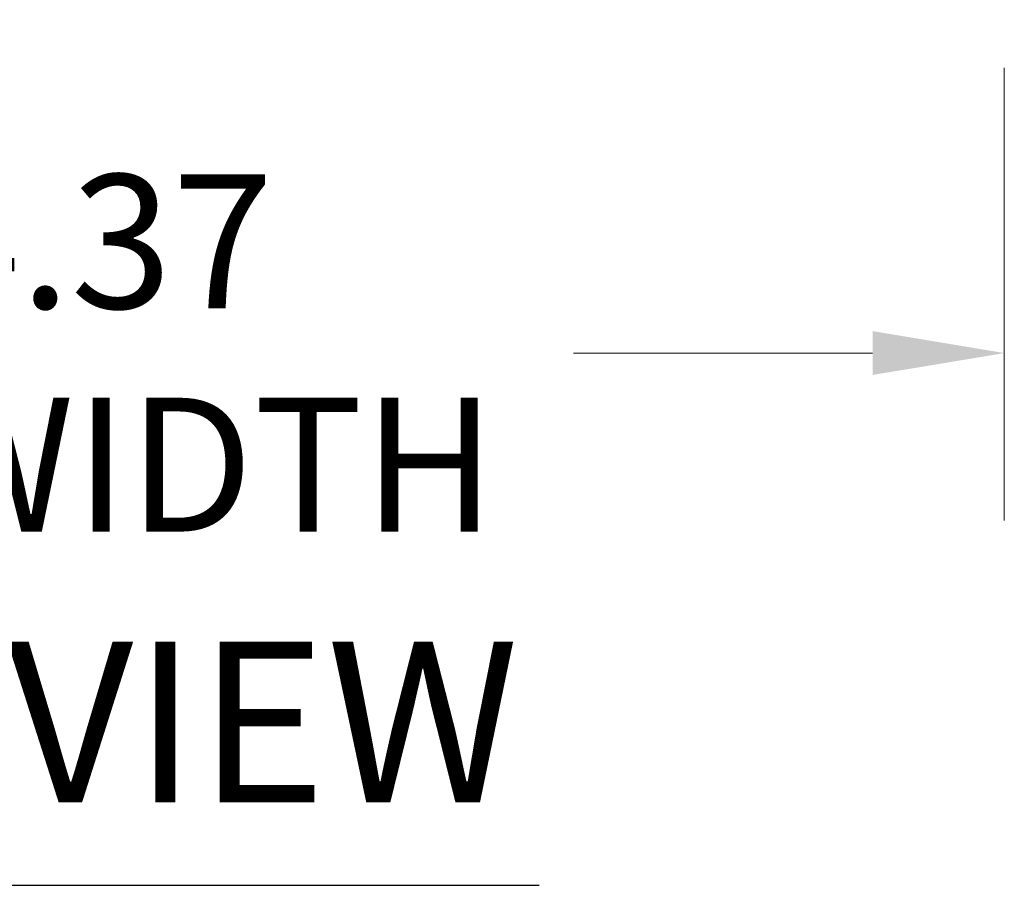
# Model space of a CAD drawing. Units: inches. Extents: x 10 to 387, y 15 to 242.
# Drawn here: x 127 to 144, y 209 to 224 of the extents above; entities that cross this region are included whole.
import ezdxf

# ---------------------------------------------------------------- set-up
doc = ezdxf.new("R2010")
doc.units = ezdxf.units.IN
doc.header["$LTSCALE"] = 24
doc.header["$MEASUREMENT"] = 0
doc.layers.add('Dimension (ANSI)', color=7, linetype='Continuous', lineweight=5)
doc.layers.add('Symbol (ANSI)', color=7, linetype='Continuous', lineweight=5)
doc.styles.add('ROMANS', font='romans.shx')
doc.styles.add('Text Style168', font='tahoma.ttf')
doc.dimstyles.new('Default (ANSI)', dxfattribs={"dimscale": 24, "dimtxt": 0.1, "dimasz": 0.098425, "dimexe": 0.125, "dimexo": 0.0625, "dimgap": 0.031496, "dimtad": 0, "dimtih": 1, "dimtoh": 1, "dimrnd": 1e-08, "dimzin": 0, "dimdsep": 46, "dimtxsty": 'ROMANS', "dimcen": 0.09, "dimdle": 0.393701, "dimclrd": 256, "dimclre": 256, "dimclrt": 256, "dimadec": 0, "dimazin": 0, "dimtfac": 1, "dimtofl": 0, "dimtmove": 0, "dimatfit": 3, "dimfxl": 1, "dimtolj": 1, "dimtzin": 0, "dimlwd": -1, "dimlwe": -1, "dimarcsym": 0})

# ---------------------------------------------------------------- blocks, each defined once
blk = doc.blocks.new('*D19')
at = {"layer": 'Defpoints', "color": 0, "transparency": 16777216}
for p in [(110.033, 224.717), (144.408, 224.717), (144.408, 218.108)]:
    blk.add_point(p, dxfattribs=at)
at = {"layer": 'Dimension (ANSI)', "transparency": 16777216}
for p, q in [((110.033, 223.217), (110.033, 215.108)), ((144.408, 223.217), (144.408, 215.108)), ((112.395, 218.108), (117.755, 218.108)), ((142.046, 218.108), (136.686, 218.108))]:
    blk.add_line(p, q, dxfattribs=at)
for points in [[(112.395, 218.502), (112.395, 217.715), (110.033, 218.108)], [(142.046, 218.502), (142.046, 217.715), (144.408, 218.108)]]:
    blk.add_solid(points, dxfattribs=at)
at = {"layer": 'Dimension (ANSI)', "transparency": 16777216, "insert": (127.221, 218.108), "char_height": 2.4, "attachment_point": 5, "style": 'ROMANS'}
blk.add_mtext('\\A1;\\fromans|b0|i0;\\H2.4000;34.37\\P\\fromans|b0|i0;\\H2.4000;LID WIDTH', dxfattribs=at)

msp = doc.modelspace()

# ---------------------------------------------------------------- linework, layer by layer
at = {"layer": 'Symbol (ANSI)', "lineweight": 30}
msp.add_line((117.90311, 208.56919), (136.07465, 208.56919), dxfattribs=at)

# ---------------------------------------------------------------- texts
at = {"layer": 'Symbol (ANSI)', "insert": (117.90081, 209.15651), "char_height": 2.88, "attachment_point": 7, "style": 'Text Style168'}
msp.add_mtext('TOP VIEW', dxfattribs=at)

# ---------------------------------------------------------------- dimensions: what is measured, and where the dimension line sits
at = {"layer": 'Dimension (ANSI)'}
dim = msp.add_linear_dim(base=(144.4081844887, 218.1083648513), p1=(110.0331844887, 224.7165348554), p2=(144.4081844887, 224.7165348554), text='\\fromans|b0|i0;\\H2.4000;<>\\P\\fromans|b0|i0;\\H2.4000;LID WIDTH', dimstyle='Default (ANSI)', override={"dimgap": 0.031496, "dimtih": 0, "dimtoh": 0, "dimdec": 2, "dimtol": 0, "dimlim": 0, "dimtp": 0, "dimtm": 0, "dimtdec": 2, "dimatfit": 1}, dxfattribs=at)
dim.commit()
dim.dimension.update_dxf_attribs({"geometry": '*D19', "text_midpoint": (127.2206844887, 218.1083648513), "dimtype": 160})

doc.saveas('drawing.dxf')
